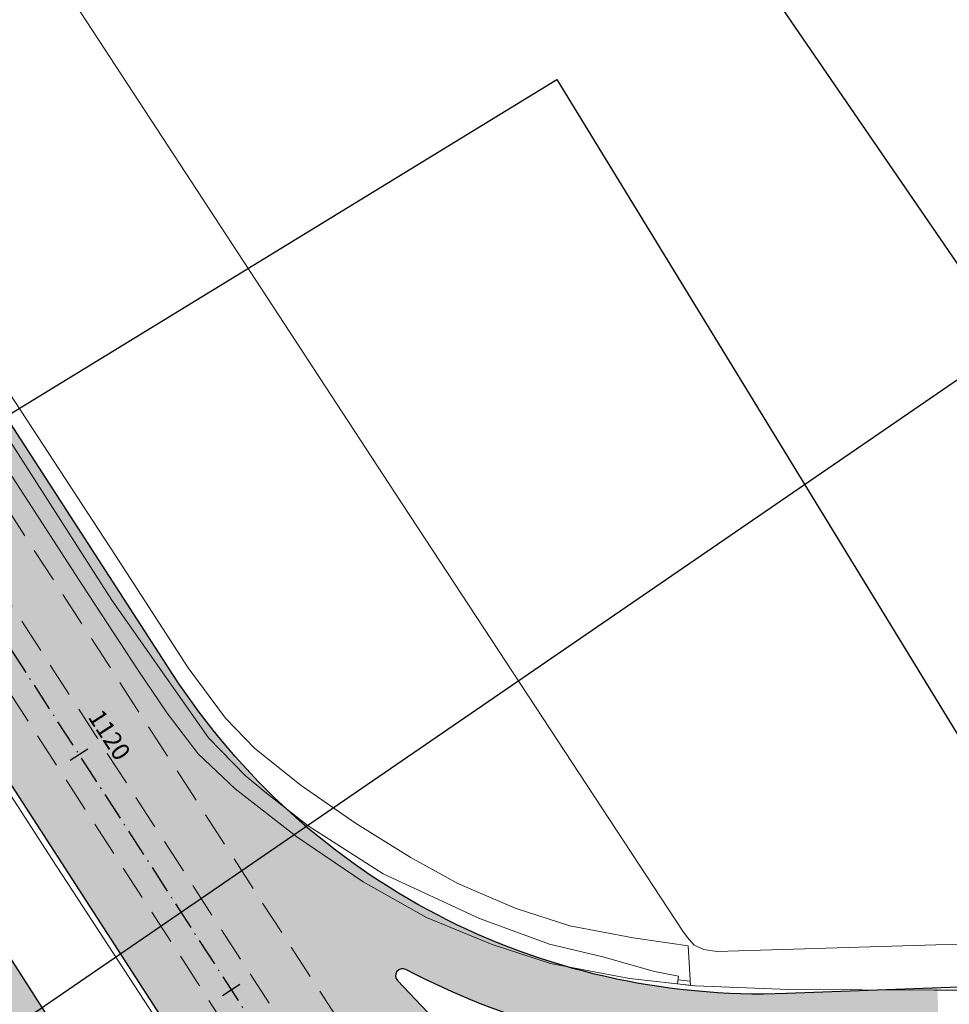
# Model space of a CAD drawing. Units: metres. Extents: x 674675 to 680851, y 7176859 to 7185862.
# Drawn here: x 676459 to 676525, y 7184117 to 7184187 of the extents above; entities that cross this region are included whole.
import ezdxf

# ---------------------------------------------------------------- set-up
doc = ezdxf.new("R2010")
doc.units = ezdxf.units.M
doc.linetypes.add('DASHED2', pattern=[0.375, 0.25, -0.125])
doc.linetypes.add('LIN3', pattern=[3, 2, -0.5, 0, -0.5])
for name, color, linetype, lineweight in [('CALCADA', 254, 'Continuous', 0), ('GUIA_REBAIXADA_EXISTENTE', 1, 'Continuous', 0), ('MURO_ALVENARIA', 252, 'Continuous', 0), ('Pavimentos', 3, 'Continuous', 0), ('PG-FAIXA DE TRAFEGO', 7, 'DASHED2', 0), ('VIA_ PAVIMENTADA', 1, 'Continuous', 0)]:
    doc.layers.add(name, color=color, linetype=linetype, lineweight=lineweight)
for name, color, linetype in [('PG-EIXO', 1, 'LIN3'), ('PG-EST', 2, 'Continuous'), ('PG-MFIO', 5, 'Continuous')]:
    doc.layers.add(name, color=color, linetype=linetype)
doc.styles.get("Standard").update_dxf_attribs({"font": 'arial.ttf'})

# ---------------------------------------------------------------- blocks, each defined once
blk = doc.blocks.new('AeccTickLine')
blk.add_line((0, -0.5), (0, 0.5))

msp = doc.modelspace()

# ---------------------------------------------------------------- hatches: boundary and pattern name
at = {"layer": 'Pavimentos'}
h = msp.add_hatch(color=143, dxfattribs=at)
h.paths.add_polyline_path([(676465.1029281081, 7184145.380746666), (676457.3295848343, 7184157.519414757), (676455.8234057322, 7184157.519414757), (676463.0382482994, 7184146.415688208), (676466.9601442142, 7184140.424591352), (676469.0550174399, 7184137.332427458), (676471.2677704109, 7184134.424208711), (676473.914392014, 7184131.927582466), (676478.3126824814, 7184128.486148786), (676483.0418656941, 7184125.276863267), (676483.7803880292, 7184124.859681361), (676484.0203372092, 7184125.45529715, -0.04155043723190485), (676477.485237459, 7184130.56530629), (676476.0198893449, 7184131.711160236), (676474.6242682583, 7184132.869811653), (676472.0003182855, 7184135.566320607)])
h.paths.add_polyline_path([(676454.9265067513, 7184161.272004371), (676447.5975444355, 7184172.474475574), (676445.2245410492, 7184176.4005635), (676445.154382002, 7184176.606017665), (676444.4500816569, 7184175.618460642), (676446.44252127, 7184172.131081424), (676454.8436740413, 7184159.027233101), (676455.8234056631, 7184157.519414758), (676457.3295848349, 7184157.519414759)])
h.paths.add_polyline_path([(676448.0509002532, 7184175.343926174), (676446.8305745022, 7184177.625545029), (676446.5357641629, 7184178.542966389), (676445.1543820016, 7184176.606017665), (676445.2245410464, 7184176.400563501), (676447.597544445, 7184172.474475564), (676454.9265068042, 7184161.272004253), (676457.3295848157, 7184157.519414759), (676458.1913728387, 7184157.519414758), (676456.3584424771, 7184160.351033072, -0.04706127597815919), (676451.150034529, 7184170.3450148), (676449.5042771769, 7184172.832803482)])
h.paths.add_polyline_path([(676448.4655447565, 7184178.6157771, 0.008283591642456635), (676447.9585446634, 7184180.537963106), (676446.5357641625, 7184178.54296639), (676446.8305745013, 7184177.625545032), (676448.0509002537, 7184175.343926167), (676449.5042771901, 7184172.832803484), (676451.1500345232, 7184170.345014814, -0.03627900203243433)])
h.paths.add_polyline_path([(676458.1913728397, 7184157.519414758), (676457.3295848346, 7184157.519414759), (676465.1029281003, 7184145.380746695), (676472.0003182879, 7184135.566320602), (676474.6242682515, 7184132.869811656), (676476.0198893115, 7184131.711160294), (676477.485237367, 7184130.565306376, -0.06249004989956903), (676469.4717980636, 7184140.092752347)])
h = msp.add_hatch(color=240, dxfattribs=at)
h.paths.add_polyline_path([(676445.6835491969, 7184157.519414758), (676441.5142746473, 7184157.519414759), (676475.6764666596, 7184104.743657148), (676477.2758590495, 7184108.713761813)])
h.paths.add_polyline_path([(676447.7681864689, 7184157.519414758), (676445.683549196, 7184157.519414759), (676477.2758590492, 7184108.713761812), (676478.0755552439, 7184110.698814144)])
h.paths.add_polyline_path([(676449.8528237432, 7184157.519414758), (676447.7681864685, 7184157.519414758), (676476.9358422204, 7184112.459509662), (676478.8126292827, 7184112.528422125), (676478.8752514392, 7184112.683866479)])
h.paths.add_polyline_path([(676454.0220982912, 7184157.519414758), (676449.8528237442, 7184157.519414757), (676478.8752514386, 7184112.683866478), (676480.4746438283, 7184116.653971144)])
h.paths.add_polyline_path([(676438.9552423422, 7184167.913697759), (676436.7696801606, 7184164.849142562), (676441.5142746486, 7184157.519414757), (676445.6835491973, 7184157.519414758)])
h.paths.add_polyline_path([(676440.0480234318, 7184169.445975355), (676438.9552423422, 7184167.913697757), (676445.6835491956, 7184157.519414758), (676447.7681864691, 7184157.519414758)])
h.paths.add_polyline_path([(676441.1408045226, 7184170.978252953), (676440.0480234323, 7184169.445975356), (676447.7681864691, 7184157.519414758), (676449.8528237442, 7184157.519414758)])
h.paths.add_polyline_path([(676443.3263667044, 7184174.04280815), (676441.1408045229, 7184170.978252954), (676449.8528237436, 7184157.519414758), (676454.0220982919, 7184157.519414758)])
h.paths.add_polyline_path([(676446.442521278, 7184172.131081417), (676444.450081658, 7184175.618460643), (676443.3263667047, 7184174.042808149), (676454.0220982922, 7184157.519414758), (676455.8234057309, 7184157.519414758), (676454.8436741007, 7184159.027233023)])
h.paths.add_polyline_path([(676480.5140344038, 7184116.751748717), (676471.2677704091, 7184134.424208709), (676469.0550174428, 7184137.332427458), (676466.9601442453, 7184140.42459138), (676463.038248317, 7184146.415688101), (676455.8234057291, 7184157.519414758), (676454.0220982925, 7184157.519414758), (676480.4746438285, 7184116.653971144)])
h = msp.add_hatch(color=143, dxfattribs=at)
h.paths.add_polyline_path([(676438.9480723211, 7184149.402813636), (676438.077181589, 7184149.126182646), (676436.8979250711, 7184148.904958004), (676436.0274302665, 7184148.680525431), (676435.5447328326, 7184148.227752433), (676470.9226609333, 7184092.943484523), (676472.5279725391, 7184096.928282211), (676449.5376153603, 7184132.854780277), (676448.6245454891, 7184133.211681941), (676446.8571752334, 7184133.922718495), (676445.8243662954, 7184134.52447364), (676445.099980171, 7184135.193825556), (676445.0862963718, 7184135.196122934), (676443.0740434687, 7184138.321788518), (676441.4708023603, 7184140.866161928), (676441.290160901, 7184141.268668409), (676441.0991141625, 7184142.311945299), (676441.1867542528, 7184143.259277682), (676441.4399485738, 7184144.031348133), (676441.9476094326, 7184144.715506545)])
h.paths.add_polyline_path([(676435.544732833, 7184148.227752435), (676435.4253826546, 7184148.115801271), (676435.2461712796, 7184147.402195086), (676435.2579196857, 7184146.656218817), (676439.3955470328, 7184140.115260415), (676444.1537642446, 7184132.774250507), (676453.6788609527, 7184117.676657615), (676458.2279326139, 7184110.793143829), (676470.3812695018, 7184091.599611274), (676470.9226609336, 7184092.943484524)])
h.paths.add_polyline_path([(676461.5614528384, 7184105.52857906), (676461.8311984122, 7184105.663352648), (676462.7546242749, 7184104.205003842), (676462.4852174488, 7184104.069695275)], flags=17)
h.paths.add_polyline_path([(676465.4731204236, 7184099.911734859), (676466.4660384082, 7184098.343638473), (676466.217386693, 7184098.175551763), (676465.2224013946, 7184099.746913016)], flags=16)
h.paths.add_polyline_path([(676441.947609433, 7184144.715506544), (676441.4399485742, 7184144.031348133), (676441.1867542526, 7184143.25927768), (676441.0991141626, 7184142.311945299), (676441.2901609015, 7184141.268668406), (676441.4708023636, 7184140.866161929), (676443.0740434675, 7184138.321788609), (676445.0862963712, 7184135.196122934), (676445.0999801713, 7184135.193825556), (676445.8243662976, 7184134.524473643), (676446.8571752334, 7184133.922718498), (676448.6245454937, 7184133.21168201), (676449.5376153575, 7184132.854780282)], flags=17)
h = msp.add_hatch(color=143, dxfattribs=at)
edge = h.paths.add_edge_path()
edge.add_line((676524.2784442424, 7184111.357365706), (676524.0458592921, 7184117.691668818))
edge.add_line((676524.0458592921, 7184117.691668818), (676513.2802065373, 7184117.296372167))
edge.add_arc((676511.4455270618, 7184167.262700341), 49.99999999936346, 253.9830753601217, 272.1028598828884, ccw=False)
edge.add_line((676497.6494624848, 7184119.203688676), (676496.4228803536, 7184119.43660319))
edge.add_line((676496.4228803536, 7184119.43660319), (676492.2615258296, 7184120.805011115))
edge.add_line((676492.2615258296, 7184120.805011115), (676487.5655935884, 7184122.721466715))
edge.add_line((676487.5655935884, 7184122.721466715), (676483.0418656993, 7184125.276863276))
edge.add_line((676483.0418656993, 7184125.276863276), (676478.3126824755, 7184128.486148793))
edge.add_line((676478.3126824755, 7184128.486148793), (676473.914392016, 7184131.927582464))
edge.add_line((676473.914392016, 7184131.927582464), (676471.2677704162, 7184134.424208705))
edge.add_line((676471.2677704162, 7184134.424208705), (676485.4763911682, 7184118.258231339))
edge.add_arc((676485.8640522386, 7184118.574014325), 0.4999999996290738, 62.28215878055039, 219.1657518274795, ccw=False)
edge.add_arc((676511.4455270604, 7184167.262700342), 54.50000000122044, 242.2821587890558, 266.9200785162787)
edge.add_arc((676508.4635738729, 7184111.84286675), 1.000000000178551, -44.55405344923321, 86.92007850854111, ccw=False)
edge.add_arc((676524.8531182614, 7184095.706484419), 21.99999999959661, 135.4459465424444, 165.1164591957035)
edge.add_arc((676502.6247704414, 7184101.614153432), 0.999999999699997, 223.4600981868633, 345.1164591658687, ccw=False)
edge.add_line((676501.8989168638, 7184100.926304187), (676512.2542017978, 7184087.566011221))
edge.add_arc((676524.8531182632, 7184095.70648442), 15.00000000032142, 198.316056740634, 212.8675074989694, ccw=False)
edge.add_line((676510.6130565703, 7184090.992606718), (676509.2002577476, 7184092.532611458))
edge.add_line((676509.2002577476, 7184092.532611458), (676508.4168470843, 7184093.489754273))
edge.add_line((676508.4168470843, 7184093.489754273), (676507.7717627166, 7184094.627177089))
edge.add_line((676507.7717627166, 7184094.627177089), (676507.4134295665, 7184095.560736694))
edge.add_line((676507.4134295665, 7184095.560736694), (676507.1654397438, 7184096.869278962))
edge.add_line((676507.1654397438, 7184096.869278962), (676507.0713922124, 7184098.017810148))
edge.add_line((676507.0713922124, 7184098.017810148), (676506.9822308864, 7184099.42574992))
edge.add_line((676506.9822308864, 7184099.42574992), (676507.0134416113, 7184100.876372076))
edge.add_line((676507.0134416113, 7184100.876372076), (676507.2296635133, 7184102.028021178))
edge.add_line((676507.2296635133, 7184102.028021178), (676507.6357361971, 7184103.294854442))
edge.add_line((676507.6357361971, 7184103.294854442), (676508.210759306, 7184104.019287682))
edge.add_line((676508.210759306, 7184104.019287682), (676509.0822361389, 7184105.290797818))
edge.add_line((676509.0822361389, 7184105.290797818), (676509.9488034656, 7184106.380273684))
edge.add_line((676509.9488034656, 7184106.380273684), (676510.8526814167, 7184107.210146009))
edge.add_line((676510.8526814167, 7184107.210146009), (676511.7417143416, 7184107.880787085))
edge.add_line((676511.7417143416, 7184107.880787085), (676512.889515516, 7184108.542267607))
edge.add_line((676512.889515516, 7184108.542267607), (676514.2508021935, 7184109.139041849))
edge.add_line((676514.2508021935, 7184109.139041849), (676515.5314355949, 7184109.679295927))
edge.add_line((676515.5314355949, 7184109.679295927), (676518.6641948337, 7184110.844778583))
edge.add_line((676518.6641948337, 7184110.844778583), (676519.7543928918, 7184111.150376329))
edge.add_line((676519.7543928918, 7184111.150376329), (676524.2784442424, 7184111.357365706))
for color, points in [(143, [(676482.6338166673, 7184121.492394306), (676471.2677704025, 7184134.424208721), (676480.5843783064, 7184116.617299842)]), (240, [(676480.9020428915, 7184114.809192919), (676481.4141125808, 7184115.031421939), (676481.5420617708, 7184115.004961311), (676480.474643829, 7184116.653971145), (676478.8752514389, 7184112.683866479), (676478.9720819946, 7184112.534276959), (676481.6168884584, 7184112.6313898), (676481.0757883816, 7184113.436520781), (676480.7797865766, 7184113.979145432)])]:
    msp.add_hatch(color=color, dxfattribs=at).paths.add_polyline_path(points)
h = msp.add_hatch(color=143, dxfattribs=at)
h.paths.add_polyline_path([(676519.9928045131, 7184109.897233175), (676520.1355057458, 7184111.167813422), (676519.7543928941, 7184111.150376328), (676518.664194835, 7184110.844778581), (676515.5314356026, 7184109.679295921), (676514.2508021841, 7184109.139041817), (676512.8895155159, 7184108.542267603), (676512.7983617961, 7184108.4897355), (676513.6487561555, 7184106.747958789), (676512.7046514485, 7184106.062360561), (676511.3016792285, 7184104.699118359), (676510.255978348, 7184102.945626679), (676509.3842634046, 7184100.602201967), (676509.1271416283, 7184099.371883733), (676509.156234971, 7184098.134578251), (676509.5276528639, 7184096.579600541), (676509.8544873453, 7184095.909143266, -0.3168326573155927)])
h.paths.add_polyline_path([(676511.3016792267, 7184104.699118356), (676512.7046514411, 7184106.062360559), (676513.6487561555, 7184106.747958791), (676512.7983617951, 7184108.489735502), (676511.7417143417, 7184107.880787088), (676510.8526814074, 7184107.210146001), (676509.948803468, 7184106.380273683), (676509.0822361363, 7184105.290797816), (676508.2107593074, 7184104.019287686), (676507.6357361967, 7184103.294854439), (676507.229663514, 7184102.028021177), (676507.0134416115, 7184100.876372076), (676506.9822308866, 7184099.425749919), (676507.0713922116, 7184098.01781015), (676507.1654397433, 7184096.86927896), (676507.4134295677, 7184095.56073669), (676507.7717627174, 7184094.627177085), (676508.374783634, 7184093.563921201), (676508.596347271, 7184093.781371561), (676508.6651897263, 7184093.659987477), (676509.4270471861, 7184092.729177603), (676509.4326088831, 7184092.723115119), (676509.2001724244, 7184092.532704463), (676510.6130565691, 7184090.992606719, -0.08348980681188554), (676509.8544873453, 7184095.909143267), (676509.5276528639, 7184096.57960054), (676509.1562349711, 7184098.134578254), (676509.1271416283, 7184099.371883734), (676509.384263404, 7184100.602201964), (676510.2559783487, 7184102.945626677)])
h.paths.add_polyline_path([(676484.0203372098, 7184125.45529715), (676483.7803880317, 7184124.859681367), (676487.565593584, 7184122.721466715), (676492.2615258425, 7184120.805011115), (676496.4228803498, 7184119.436603191), (676497.6494624763, 7184119.203688678, -0.07539882362455405)])
edge = h.paths.add_edge_path()
edge.add_line((676524.3027144197, 7184110.696382871), (676524.2784442425, 7184111.357365704))
edge.add_line((676524.2784442425, 7184111.357365704), (676520.1355057458, 7184111.167813421))
edge.add_line((676520.1355057458, 7184111.167813421), (676519.9928045131, 7184109.897233174))
edge.add_arc((676524.853118264, 7184095.706484418), 14.99999999988712, 92.10285988923522, 108.90626808101689, ccw=False)
h = msp.add_hatch(color=143, dxfattribs=at)
h.paths.add_polyline_path([(676503.6047460313, 7184098.725459152), (676501.8989168578, 7184100.926304194), (676501.1871064754, 7184101.6774428), (676501.114321608, 7184101.390746854), (676500.8675759266, 7184100.8842974), (676500.6428459362, 7184100.887543485), (676500.1155343547, 7184101.280128486), (676499.7408451727, 7184101.815433167), (676495.2004425103, 7184107.374456557), (676492.577580928, 7184110.228318033), (676491.0794307321, 7184111.440986997), (676490.1147272442, 7184112.372561165), (676489.6131523486, 7184112.924999153), (676484.2227554691, 7184112.727072852), (676487.0411826505, 7184109.551140754), (676490.2292282961, 7184105.971439176), (676495.2434267652, 7184100.300967398), (676499.1506846693, 7184095.205695964), (676499.3664342754, 7184094.907821312)])
h.paths.add_polyline_path([(676489.6131523486, 7184112.924999153), (676489.1698179018, 7184113.413290716), (676488.6466593842, 7184114.100580471), (676488.5370839579, 7184114.58353392), (676488.7117962636, 7184114.842026169), (676485.5011254468, 7184118.230089706, -0.0187398099745679), (676485.4763911702, 7184118.258231337), (676482.4992206855, 7184121.645532012), (676480.5323703345, 7184116.564791853), (676481.5420617701, 7184115.004961311), (676481.991038785, 7184114.912110283), (676482.869561601, 7184114.242189602), (676483.5413958621, 7184113.480881317), (676484.0777684352, 7184112.878614611, -0.04440545204093992), (676484.1422457425, 7184112.817794878), (676484.2227554691, 7184112.727072852)])
h = msp.add_hatch(color=143, dxfattribs=at)
h.paths.add_polyline_path([(676559.4188998862, 7184112.669350848), (676557.2346333718, 7184112.598994475), (676557.238755936, 7184112.298971679), (676559.4285580354, 7184112.369506354), (676561.031771427, 7184112.420917883), (676561.0327594525, 7184112.721103776)])
h.paths.add_polyline_path([(676509.4322499335, 7184092.722821071), (676508.6651897241, 7184093.659987474), (676508.5963472709, 7184093.781371562), (676508.3747836337, 7184093.563921202), (676508.4168470862, 7184093.489754272), (676509.2001779303, 7184092.532708974)])
edge = h.paths.add_edge_path()
edge.add_arc((676511.4455270614, 7184167.26270034), 54.49999999973606, 242.2821587867366, 266.9200785151263)
edge.add_arc((676511.4455270602, 7184167.262700339), 54.49999999973607, 242.28215877368962, 266.92007851629575, ccw=False)
h.paths.add_polyline_path([(676501.187106475, 7184101.677442799), (676488.7117962628, 7184114.842026169), (676488.5370839579, 7184114.58353392), (676488.6466593842, 7184114.100580471), (676489.1698179018, 7184113.413290716), (676490.1147272442, 7184112.372561165), (676491.0794307321, 7184111.440986997), (676492.577580928, 7184110.228318033), (676495.2004425104, 7184107.374456557), (676499.7408451727, 7184101.815433167), (676500.1155343547, 7184101.280128486), (676500.6428459362, 7184100.887543485), (676500.8675759266, 7184100.8842974), (676501.114321608, 7184101.390746854)])

# ---------------------------------------------------------------- linework, layer by layer
for points in [[(676428.7365510466, 7184094.767217066), (676251.3980164634, 7184353.288578177), (676352.0028204686, 7184422.30070328), (676529.3413550535, 7184163.779342164)], [(676556.3986881002, 7183851.467635176), (676392.8078266188, 7184118.900393151), (676496.8805426416, 7184182.562546585), (676660.4714041244, 7183915.129788605)]]:
    msp.add_lwpolyline(points, close=True)
at = {"layer": 'CALCADA'}
for points in [[(676442.4707123712, 7184189.262741326), (676442.788084712, 7184185.145627107), (676443.3098937667, 7184182.195721538), (676444.3273851054, 7184179.027800228), (676445.2245410475, 7184176.400563502), (676447.5975444315, 7184172.474475569), (676454.9265067638, 7184161.272004356), (676465.1029281011, 7184145.380746674), (676472.0003182867, 7184135.566320608), (676474.6242682533, 7184132.869811655), (676476.0198893091, 7184131.71116027), (676479.1347313734, 7184129.275456388), (676484.4770550075, 7184125.841634243), (676491.3645732873, 7184122.657689923), (676496.3570817758, 7184120.829955802), (676500.1640564053, 7184119.921222948), (676503.8606428335, 7184118.869620277), (676505.559746011, 7184118.530916365), (676505.5017933985, 7184117.981713148)], [(676506.4242992412, 7184117.878831364), (676506.265840693, 7184120.696533541), (676502.321950808, 7184121.277120362), (676497.799752976, 7184122.124948294), (676493.8949684227, 7184123.387761298), (676489.8202140485, 7184125.150509364), (676486.4090876909, 7184127.039189112), (676482.4920367226, 7184129.478015279), (676478.6306542138, 7184132.146358834), (676475.3225115202, 7184134.797764253), (676473.2311566018, 7184136.97473001), (676470.5579473992, 7184140.565346371), (676465.3715599839, 7184148.590968139), (676457.828078725, 7184160.125227802), (676452.533559002, 7184168.253627189), (676449.5042771779, 7184172.832803491), (676448.0509002482, 7184175.343926172), (676446.8305745014, 7184177.62554503), (676446.2857130382, 7184179.321101387), (676445.4687117912, 7184181.88547479), (676445.1383776201, 7184183.910012403), (676444.6953360287, 7184186.28413896), (676444.335071848, 7184189.115136858)]]:
    msp.add_lwpolyline(points, dxfattribs=at)
at = {"layer": 'GUIA_REBAIXADA_EXISTENTE'}
msp.add_lwpolyline([(676506.4072164686, 7184118.182596393), (676505.5332755448, 7184118.28006201), (676505.5017933985, 7184117.981713148), (676506.4242992412, 7184117.878831364)], close=True, dxfattribs=at)
at = {"layer": 'MURO_ALVENARIA'}
msp.add_lwpolyline([(676567.5956156021, 7184122.021809277), (676557.4856582244, 7184121.771446063), (676548.5145675263, 7184121.549285769), (676527.0599964573, 7184120.882194233), (676508.3028085852, 7184120.310720604), (676507.3710354241, 7184120.432940367), (676506.6871446571, 7184120.74477914), (676506.198018523, 7184121.299270389), (676505.8710121656, 7184121.744380861), (676485.3315786367, 7184153.025787801), (676460.7911577681, 7184190.571487266), (676451.4485119439, 7184205.287669425), (676437.439245272, 7184228.302278483), (676435.808086197, 7184230.928720553), (676436.2944418523, 7184233.844383532), (676431.7097127872, 7184240.384509285), (676434.1835431913, 7184249.1218422)], dxfattribs=at)
at = {"layer": 'PG-EIXO'}
msp.add_line((676073.795157624, 7184735.254880811), (676505.4311164478, 7184068.438338971), dxfattribs=at)
at = {"layer": 'PG-FAIXA DE TRAFEGO', "ltscale": 10}
for p, q in [((676509.8367708245, 7184071.293635461), (676078.2023991643, 7184738.107725359)), ((676506.8986097946, 7184069.391739102), (676075.2642381344, 7184736.205828999)), ((676503.9604487646, 7184067.489842743), (676072.3260771044, 7184734.30393264))]:
    msp.add_line(p, q, dxfattribs=at)
at = {"layer": 'PG-MFIO', "flags": 128}
for points in [[(676012.9628472022, 7184813.132650807), (675869.4602734185, 7185035.718675822, 0.02362797561180962), (675841.8303843773, 7185074.429927312, -0.01854056854876567), (675820.1428088748, 7185104.171234681), (675799.2964128342, 7185135.10586999, -0.4772347096947633), (675799.7522638838, 7185136.592367587), (675805.2834323425, 7185138.818918726, -0.3865660530197933), (675806.5447715201, 7185138.351269921, 0.02396076071205697), (675814.2626485795, 7185125.054890976), (676032.6578008522, 7184787.183242727, 0.008326341167488815), (676051.199658952, 7184759.519312733, -0.00816356803891389), (676069.3879160738, 7184732.40203628), (676501.0222877347, 7184065.587946383), (676571.7822279179, 7183954.957793545), (677002.6713338161, 7183285.527894892, -0.2547695057661993)], [(676829.697121924, 7183533.619999964), (676561.9875036367, 7183948.62917864, -0.01876609445885977), (676531.7642419416, 7183999.582332487, 0.01785597360476328), (676495.0685933257, 7184061.704576775), (676395.3975873087, 7184217.458146724, -0.01360756532957037), (676367.7157086014, 7184263.424732002, 0.01491256192786428), (676336.3836759606, 7184315.146630682), (676230.6421524727, 7184478.50233722, 0.01205340058512431), (676203.0986447703, 7184518.884949207, -0.01323957844487854), (676173.7832621394, 7184562.085147027), (676012.9848567011, 7184813.09840276)], [(676585.3266988918, 7184119.941798108), (676513.2802065376, 7184117.296372165, -0.2641532258904959), (676469.4717980636, 7184140.092752347), (676456.3584424771, 7184160.351033072, -0.08348281129344721), (676448.4655447565, 7184178.6157771, 0.083482811246365), (676440.5726470412, 7184196.880521117), (676422.7850326182, 7184224.359871019, -0.2780960926313802), (676422.2896187278, 7184239.839878695, -0.1359811289993785), (676430.7593888649, 7184248.38793529), (676429.6265965658, 7184247.654669303)], [(676501.8989168567, 7184100.926304192, 0.587027137204192), (676503.5912203467, 7184101.357298256, -0.1301901955190801), (676509.1761627594, 7184111.141284908, 0.6461502355334182), (676508.5173027592, 7184112.841422309, -0.1079192644723087), (676486.0966111014, 7184119.016638742, 0.8478961956612993), (676485.501125447, 7184118.230089705), (676501.8989168575, 7184100.926304193)]]:
    msp.add_lwpolyline(points, format="xyb", dxfattribs=at)
at = {"layer": 'VIA_ PAVIMENTADA'}
for points in [[(676533.5301280329, 7184117.533256601), (676523.8472803113, 7184117.547051009), (676513.4594209025, 7184117.596259001), (676506.7628090373, 7184117.841079308), (676502.0679025446, 7184118.364675296), (676496.4228803535, 7184119.436603189), (676492.2615258296, 7184120.805011114), (676487.5655935887, 7184122.721466715), (676483.0418656993, 7184125.276863274), (676478.3126824755, 7184128.486148791), (676473.9143920158, 7184131.927582463), (676471.2677704074, 7184134.424208713), (676469.0550174415, 7184137.332427463), (676466.9601442243, 7184140.42459137), (676463.0382482823, 7184146.415688184), (676454.843674084, 7184159.027233155), (676446.4425212829, 7184172.131081413), (676444.0791707267, 7184176.267668307), (676443.3287268784, 7184178.111446812), (676442.6145251832, 7184180.504733218), (676441.8976780492, 7184183.11651591), (676441.495525583, 7184186.026503545), (676441.1949610641, 7184190.157168488)], [(676522.9159799418, 7184031.457393762), (676509.8539910315, 7184051.955341743), (676496.6661300502, 7184072.186858932), (676485.7392664487, 7184088.736308248), (676474.7528948325, 7184105.576593888), (676460.8582745845, 7184126.868424705), (676444.2500830981, 7184152.52265064)]]:
    msp.add_lwpolyline(points, dxfattribs=at)

# ---------------------------------------------------------------- block references
at = {"layer": 'PG-EST', "xscale": 1.499999999967368, "yscale": 1.499999999967368, "zscale": 1.499999999967368, "rotation": 302.9153219154879}
for p in [(676462.7583620937, 7184134.361712378), (676473.6263412905, 7184117.572220777)]:
    msp.add_blockref('AeccTickLine', p, dxfattribs=at)

# ---------------------------------------------------------------- texts
at = {"layer": 'PG-EST', "insert": (676464.0742384978, 7184135.213490247), "char_height": 1.27, "attachment_point": 8, "rotation": 302.9153219125201}
msp.add_mtext('1120', dxfattribs=at)

doc.saveas('drawing.dxf')
